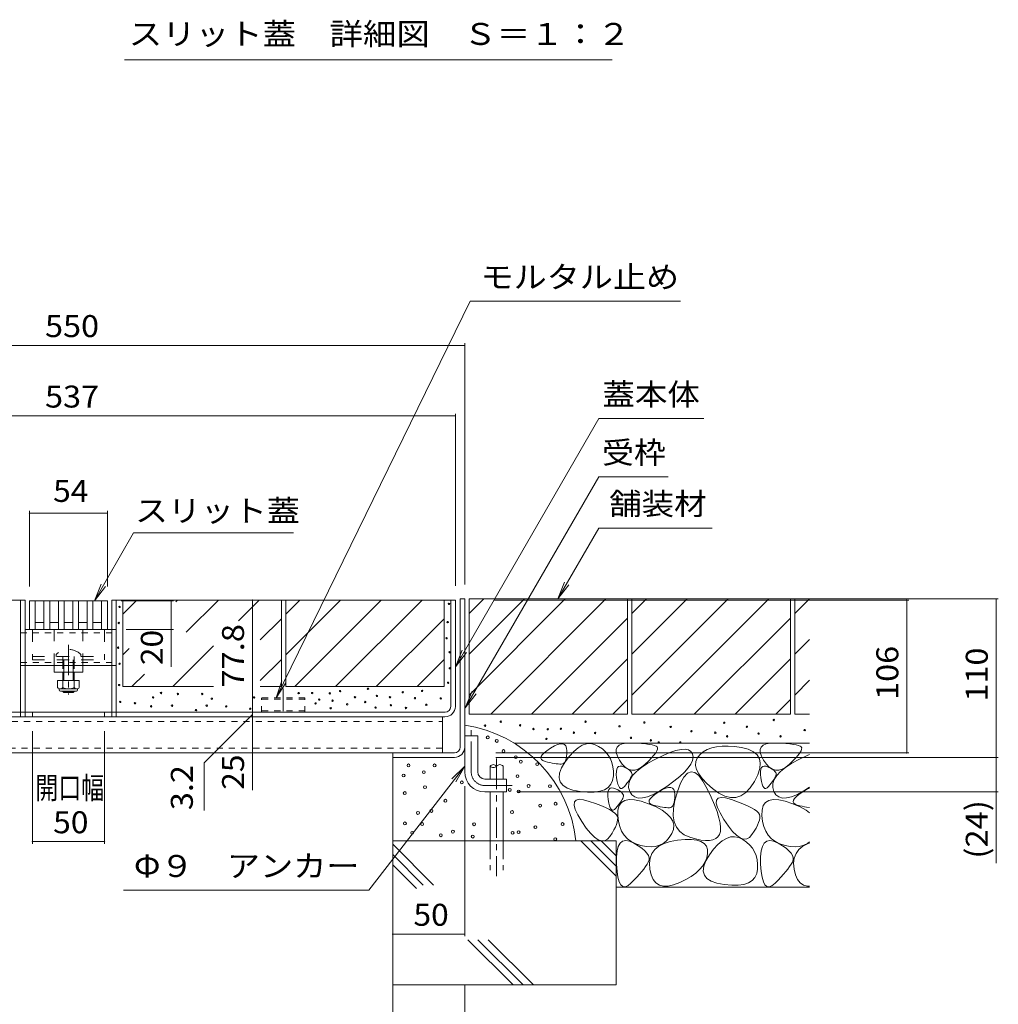
# Model space of a CAD drawing. Units: millimetres. Extents: x -1676 to 1949, y -1330 to 1382.
# Drawn here: x 594 to 1273, y -672 to 11 of the extents above; entities that cross this region are included whole.
import ezdxf

# ---------------------------------------------------------------- set-up
doc = ezdxf.new("R2010")
doc.units = ezdxf.units.MM
doc.header["$LTSCALE"] = 5
for name, pattern in [('JWW_CENTER1', [6.773333, 4.233333, -0.846667, 0.846667, -0.846667]), ('JWW_CENTER2', [13.546667, 11.006667, -0.846667, 0.846667, -0.846667]), ('JWW_DASHED1', [1.693333, 0.846667, -0.846667]), ('JWW_DASHED2', [3.386667, 1.693333, -1.693333]), ('JWW_DASHED3', [3.386667, 2.54, -0.846667])]:
    doc.linetypes.add(name, pattern=pattern)
for name, color, linetype in [('4-0', 7, 'Continuous'), ('4-2', 7, 'Continuous'), ('4-4', 7, 'Continuous'), ('4-5', 7, 'Continuous'), ('4-E', 7, 'Continuous'), ('D-4', 7, 'Continuous')]:
    doc.layers.add(name, color=color, linetype=linetype)
doc.styles.add('ＭＳ ゴシック', font='txt', dxfattribs={"height": 1})

msp = doc.modelspace()

# ---------------------------------------------------------------- linework, layer by layer
at = {"layer": '4-0', "color": 7, "linetype": 'Continuous', "lineweight": 5}
for p, q in [((597.32, -391.63), (358.82, -391.63)), ((594.12, -469.43), (594.12, -391.63)), ((597.32, -469.43), (597.32, -391.63)), ((657.32, -469.43), (657.32, -391.63)), ((657.32, -391.63), (895.82, -391.63)), ((660.52, -469.43), (660.52, -391.63)), ((892.62, -465.43), (892.62, -391.63)), ((895.82, -465.39), (895.82, -391.63)), ((902.32, -390.83), (899.12, -390.83)), ((902.32, -390.83), (899.12, -390.83)), ((899.12, -493.63), (899.12, -390.83)), ((902.32, -493.63), (902.32, -390.83)), ((597.32, -412.13), (657.32, -412.13)), ((597.32, -417.13), (597.32, -416.63)), ((597.32, -437.13), (657.32, -437.13)), ((617.32, -441.63), (617.32, -437.13)), ((637.32, -441.63), (637.32, -437.13)), ((637.32, -441.63), (617.32, -441.63)), ((623.32, -441.63), (623.32, -447.43)), ((624.07, -447.43), (624.07, -441.63)), ((630.57, -447.43), (630.57, -441.63)), ((631.32, -441.63), (631.32, -447.43)), ((623.32, -454.73), (623.32, -455.08)), ((624.07, -455.83), (623.32, -455.08)), ((631.32, -455.08), (623.32, -455.08)), ((624.07, -455.83), (624.07, -454.73)), ((630.57, -455.83), (624.07, -455.83)), ((630.57, -455.83), (630.57, -454.73)), ((630.57, -455.83), (631.32, -455.08)), ((631.32, -454.73), (631.32, -455.08)), ((366.02, -469.43), (888.62, -469.43)), ((602.32, -472.63), (602.32, -469.43)), ((652.32, -472.63), (652.32, -469.43)), ((888.58, -472.63), (366.06, -472.63)), ((886.82, -472.63), (367.82, -472.63)), ((886.82, -497.63), (886.82, -472.63)), ((902.32, -485.83), (911.32, -485.83)), ((902.32, -510.83), (902.32, -485.83)), ((911.32, -510.83), (911.32, -485.83)), ((367.82, -497.63), (886.82, -497.63)), ((852.32, -500.83), (852.32, -497.63)), ((895.12, -497.63), (852.32, -497.63)), ((895.12, -500.83), (852.32, -500.83)), ((916.32, -515.83), (931.32, -515.83)), ((931.32, -515.83), (931.32, -524.83)), ((916.32, -524.83), (931.32, -524.83))]:
    msp.add_line(p, q, dxfattribs=at)
at = {"layer": '4-0', "color": 7, "linetype": 'JWW_DASHED1', "lineweight": 5}
for p, q in [((594.12, -414.43), (660.52, -414.43)), ((660.52, -412.13), (657.32, -412.13)), ((594.12, -434.83), (660.52, -434.83)), ((597.32, -437.13), (594.12, -437.13)), ((660.52, -437.13), (657.32, -437.13)), ((594.12, -472.63), (594.12, -469.43)), ((597.32, -472.63), (597.32, -469.43)), ((657.32, -472.63), (657.32, -469.43)), ((660.52, -472.63), (660.52, -469.43)), ((367.82, -475.83), (886.82, -475.83)), ((886.82, -494.43), (367.82, -494.43))]:
    msp.add_line(p, q, dxfattribs=at)
at = {"layer": '4-0', "color": 7, "linetype": 'JWW_DASHED2', "lineweight": 5}
for p, q in [((602.32, -412.13), (602.32, -433.13)), ((617.32, -437.13), (617.32, -412.13)), ((637.32, -437.13), (637.32, -412.13)), ((652.32, -412.13), (652.32, -433.13)), ((618.82, -429.36), (618.82, -430.83)), ((635.82, -429.36), (635.82, -430.83)), ((602.32, -430.83), (652.32, -430.83)), ((602.32, -433.13), (652.32, -433.13)), ((617.32, -437.13), (637.32, -437.13)), ((623.32, -430.83), (623.32, -441.63)), ((624.07, -441.63), (624.07, -430.83)), ((630.57, -441.63), (630.57, -430.83)), ((631.32, -430.83), (631.32, -441.63))]:
    msp.add_line(p, q, dxfattribs=at)
at = {"layer": '4-0', "color": 4, "linetype": 'JWW_CENTER1', "lineweight": 5}
msp.add_line((627.32, -422.66), (627.32, -457.06), dxfattribs=at)
at = {"layer": '4-0', "color": 2, "linetype": 'Continuous', "lineweight": 5}
for p, q in [((619.82, -447.43), (619.82, -452.23)), ((619.82, -447.43), (634.82, -447.43)), ((623.32, -447.43), (623.32, -452.23)), ((631.32, -447.43), (631.32, -452.23)), ((634.82, -447.43), (634.82, -452.23)), ((620.97, -453.98), (620.97, -453.14)), ((621.57, -453.23), (633.07, -453.23)), ((632.92, -454.73), (621.72, -454.73)), ((633.67, -453.98), (633.67, -453.14))]:
    msp.add_line(p, q, dxfattribs=at)
at = {"layer": '4-0', "color": 7, "linetype": 'JWW_CENTER2', "lineweight": 5}
msp.add_line((776.32, -453.08), (776.32, -468.63), dxfattribs=at)
at = {"layer": '4-0', "color": 2, "linetype": 'JWW_DASHED1', "lineweight": 5}
for p, q in [((791.32, -459.43), (761.32, -459.43)), ((761.32, -469.43), (761.32, -459.43)), ((791.32, -460.33), (761.32, -460.33)), ((791.32, -469.43), (791.32, -459.43)), ((791.32, -468.43), (761.32, -468.43))]:
    msp.add_line(p, q, dxfattribs=at)
at = {"layer": '4-0', "color": 7, "linetype": 'JWW_CENTER1', "lineweight": 5}
for p, q in [((906.82, -510.83), (906.82, -481.91)), ((916.32, -520.33), (935.32, -520.33))]:
    msp.add_line(p, q, dxfattribs=at)
at = {"layer": '4-0', "color": 6, "linetype": 'JWW_CENTER1', "lineweight": 5}
msp.add_line((924.38, -501.68), (924.38, -583.2), dxfattribs=at)
at = {"layer": '4-0', "color": 6, "linetype": 'Continuous', "lineweight": 5}
for p, q in [((919.88, -506.84), (919.88, -515.83)), ((928.88, -506.84), (928.88, -515.83)), ((919.88, -524.83), (919.88, -558.8)), ((928.88, -524.83), (928.88, -558.8))]:
    msp.add_line(p, q, dxfattribs=at)
at = {"layer": '4-0', "color": 6, "linetype": 'JWW_DASHED3', "lineweight": 5}
for p, q in [((919.88, -558.8), (919.88, -579.03)), ((928.88, -558.8), (928.88, -579.03))]:
    msp.add_line(p, q, dxfattribs=at)
at = {"layer": '4-0', "color": 7, "linetype": 'JWW_DASHED2', "lineweight": 5}
msp.add_arc((627.32, -437.83), 12, 44.90053, 135.09947, dxfattribs=at)
at = {"layer": '4-0', "color": 2, "linetype": 'Continuous', "lineweight": 5}
for centre, radius, start, end in [((621.57, -451.2), 2.03, 210.51486, 329.48549), ((621.72, -453.98), 0.75, 180, 270), ((627.32, -444.73), 8.5, 241.92853, 298.07133), ((633.07, -451.2), 2.03, 210.51797, 329.48203), ((632.92, -453.98), 0.75, 270, 0)]:
    msp.add_arc(centre, radius, start, end, dxfattribs=at)
at = {"layer": '4-0', "color": 7, "linetype": 'Continuous', "lineweight": 5}
for centre, radius, start, end in [((888.58, -465.39), 7.24, 270, 0), ((888.62, -465.43), 4, 270, 0), ((895.12, -493.63), 7.2, 270, 0), ((895.12, -493.63), 4, 270, 0), ((916.32, -510.83), 14, 180, 270), ((916.32, -510.83), 5, 180, 270)]:
    msp.add_arc(centre, radius, start, end, dxfattribs=at)
at = {"layer": '4-0', "color": 7, "linetype": 'JWW_CENTER1', "lineweight": 5}
msp.add_arc((916.32, -510.83), 9.5, 180, 270, dxfattribs=at)
at = {"layer": '4-0', "color": 6, "linetype": 'Continuous', "lineweight": 5}
for centre, start, end in [((922.13, -508.87), 42.07146, 137.92854), ((922.13, -504.81), 222.07146, 317.92854), ((926.63, -508.87), 42.07146, 137.92854)]:
    msp.add_arc(centre, 3.03, start, end, dxfattribs=at)
at = {"layer": '4-2', "color": 3, "linetype": 'Continuous', "lineweight": 5}
for p, q in [((600.32, -392.13), (600.32, -412.13)), ((600.32, -392.13), (654.32, -392.13)), ((604.32, -392.13), (604.32, -412.13)), ((610.32, -392.13), (610.32, -412.13)), ((614.32, -392.13), (614.32, -412.13)), ((620.32, -392.13), (620.32, -412.13)), ((624.32, -392.13), (624.32, -412.13)), ((630.32, -392.13), (630.32, -412.13)), ((634.32, -392.13), (634.32, -412.13)), ((640.32, -392.13), (640.32, -412.13)), ((644.32, -392.13), (644.32, -412.13)), ((650.32, -392.13), (650.32, -412.13)), ((654.32, -392.13), (654.32, -412.13)), ((610.32, -407.13), (604.32, -407.13)), ((620.32, -407.13), (614.32, -407.13)), ((630.32, -407.13), (624.32, -407.13)), ((640.32, -407.13), (634.32, -407.13)), ((650.32, -407.13), (644.32, -407.13)), ((654.32, -412.13), (600.32, -412.13))]:
    msp.add_line(p, q, dxfattribs=at)
at = {"layer": '4-4', "color": 7, "linetype": 'Continuous', "lineweight": 5}
for p, q in [((902.32, -214.85), (352.32, -214.85)), ((902.32, -213.35), (902.32, -380.83)), ((358.82, -263.77), (895.82, -263.77)), ((895.82, -262.27), (895.82, -381.63)), ((600.32, -329.76), (600.32, -382.13)), ((600.32, -331.26), (654.32, -331.26)), ((654.32, -329.76), (654.32, -382.13)), ((700.12, -392.13), (663.82, -392.13)), ((698.62, -392.13), (698.62, -437.92)), ((754.98, -391.63), (754.98, -469.43)), ((1272.55, -390.83), (922.54, -390.83)), ((1210.5, -391.63), (922.54, -391.63)), ((1209, -391.63), (1209, -497.63)), ((1271.05, -390.83), (1271.05, -500.83)), ((700.12, -412.13), (667.32, -412.13)), ((754.98, -471.03), (721.5, -504.51)), ((754.98, -469.43), (754.98, -472.63)), ((754.98, -472.63), (754.98, -497.63)), ((602.32, -560.78), (602.32, -482.63)), ((652.32, -560.78), (652.32, -482.63)), ((754.98, -497.63), (754.98, -523.45)), ((1210.5, -497.63), (923.86, -497.63)), ((721.5, -504.51), (721.5, -537.74)), ((1272.55, -500.83), (923.86, -500.83)), ((1271.05, -500.83), (1271.05, -524.83)), ((902.32, -625.01), (902.32, -520.83)), ((1272.55, -524.83), (938.88, -524.83)), ((1271.05, -524.83), (1271.05, -574.31)), ((602.32, -559.28), (652.32, -559.28)), ((852.32, -623.51), (902.32, -623.51))]:
    msp.add_line(p, q, dxfattribs=at)
at = {"layer": '4-4', "color": 7, "linetype": 'Continuous', "lineweight": 5, "const_width": 0.5}
for points in [[(902.57, -214.85, 0.414214), (902.32, -214.6, 0.414214), (902.07, -214.85, 0.414214), (902.32, -215.1, 0.414214)], [(896.07, -263.77, 0.414214), (895.82, -263.52, 0.414214), (895.57, -263.77, 0.414214), (895.82, -264.02, 0.414214)], [(600.57, -331.26, 0.414214), (600.32, -331.01, 0.414214), (600.07, -331.26, 0.414214), (600.32, -331.51, 0.414214)], [(654.57, -331.26, 0.414214), (654.32, -331.01, 0.414214), (654.07, -331.26, 0.414214), (654.32, -331.51, 0.414214)], [(698.87, -392.13, 0.414214), (698.62, -391.88, 0.414214), (698.37, -392.13, 0.414214), (698.62, -392.38, 0.414214)], [(698.87, -392.13, 0.414214), (698.62, -391.88, 0.414214), (698.37, -392.13, 0.414214), (698.62, -392.38, 0.414214)], [(755.23, -391.63, 0.414214), (754.98, -391.38, 0.414214), (754.73, -391.63, 0.414214), (754.98, -391.88, 0.414214)], [(1209.25, -391.63, 0.414214), (1209, -391.38, 0.414214), (1208.75, -391.63, 0.414214), (1209, -391.88, 0.414214)], [(1271.3, -390.83, 0.414214), (1271.05, -390.58, 0.414214), (1270.8, -390.83, 0.414214), (1271.05, -391.08, 0.414214)], [(698.87, -412.13, 0.414214), (698.62, -411.88, 0.414214), (698.37, -412.13, 0.414214), (698.62, -412.38, 0.414214)], [(755.23, -469.43, 0.414214), (754.98, -469.18, 0.414214), (754.73, -469.43, 0.414214), (754.98, -469.68, 0.414214)], [(755.23, -472.63, 0.414214), (754.98, -472.38, 0.414214), (754.73, -472.63, 0.414214), (754.98, -472.88, 0.414214)], [(755.23, -497.63, 0.414214), (754.98, -497.38, 0.414214), (754.73, -497.63, 0.414214), (754.98, -497.88, 0.414214)], [(1209.25, -497.63, 0.414214), (1209, -497.38, 0.414214), (1208.75, -497.63, 0.414214), (1209, -497.88, 0.414214)], [(1271.3, -500.83, 0.414214), (1271.05, -500.58, 0.414214), (1270.8, -500.83, 0.414214), (1271.05, -501.08, 0.414214)], [(1271.3, -524.83, 0.414214), (1271.05, -524.58, 0.414214), (1270.8, -524.83, 0.414214), (1271.05, -525.08, 0.414214)], [(602.57, -559.28, 0.414214), (602.32, -559.03, 0.414214), (602.07, -559.28, 0.414214), (602.32, -559.53, 0.414214)], [(652.57, -559.28, 0.414214), (652.32, -559.03, 0.414214), (652.07, -559.28, 0.414214), (652.32, -559.53, 0.414214)], [(852.57, -623.51, 0.414214), (852.32, -623.26, 0.414214), (852.07, -623.51, 0.414214), (852.32, -623.76, 0.414214)], [(902.57, -623.51, 0.414214), (902.32, -623.26, 0.414214), (902.07, -623.51, 0.414214), (902.32, -623.76, 0.414214)]]:
    msp.add_lwpolyline(points, format="xyb", close=True, dxfattribs=at)
at = {"layer": '4-5', "color": 7, "linetype": 'Continuous', "lineweight": 5}
for p, q in [((906.12, -184.17), (771.35, -459.43)), ((1052.1, -184.17), (906.12, -184.17)), ((995.27, -265.6), (895.82, -437.86)), ((1068.18, -265.6), (995.27, -265.6)), ((995.27, -306.01), (902.62, -466.49)), ((1043.4, -306.01), (995.27, -306.01)), ((995.27, -341.6), (966.85, -390.83)), ((995.27, -341.6), (1074.02, -341.6)), ((672.56, -345), (645.35, -392.13)), ((672.56, -345), (783.52, -345)), ((645.35, -392.13), (650.13, -380.58)), ((645.35, -392.13), (652.96, -382.22)), ((966.85, -390.83), (971.63, -379.28)), ((966.85, -390.83), (974.46, -380.92)), ((895.82, -437.86), (900.6, -426.31)), ((895.82, -437.86), (903.43, -427.94)), ((771.35, -459.43), (775.34, -447.58)), ((771.35, -459.43), (778.27, -449.02)), ((902.62, -466.49), (907.4, -454.94)), ((902.62, -466.49), (910.23, -456.57)), ((835.71, -593.04), (902.32, -506.86)), ((902.32, -506.86), (893.45, -515.67)), ((902.32, -506.86), (896.03, -517.67)), ((665.5, -593.04), (835.71, -593.04))]:
    msp.add_line(p, q, dxfattribs=at)
at = {"layer": '4-E', "color": 2, "linetype": 'Continuous', "lineweight": 5}
for p, q in [((665.07, -391.63), (775.07, -391.63)), ((665.07, -391.63), (665.07, -451.63)), ((665.07, -401.37), (674.81, -391.63)), ((701.79, -392.93), (703.09, -391.63)), ((709.04, -413.98), (731.38, -391.63)), ((745.37, -405.93), (759.66, -391.63)), ((775.07, -391.63), (775.07, -451.63)), ((778.07, -401.37), (787.81, -391.63)), ((778.07, -429.66), (816.09, -391.63)), ((778.07, -391.63), (778.07, -451.63)), ((778.07, -391.63), (888.07, -391.63)), ((784.38, -451.63), (844.38, -391.63)), ((812.66, -451.63), (872.66, -391.63)), ((888.07, -391.63), (888.07, -451.63)), ((1015.32, -390.83), (905.32, -390.83)), ((905.32, -390.83), (905.32, -470.83)), ((905.32, -400.98), (915.47, -390.83)), ((905.32, -457.55), (972.04, -390.83)), ((905.32, -429.26), (943.75, -390.83)), ((920.32, -470.83), (1000.32, -390.83)), ((1015.32, -390.83), (1015.32, -470.83)), ((1128.32, -390.83), (1018.32, -390.83)), ((1018.32, -390.83), (1018.32, -470.83)), ((1018.32, -400.98), (1028.47, -390.83)), ((1018.32, -457.55), (1085.04, -390.83)), ((1018.32, -429.26), (1056.75, -390.83)), ((1033.32, -470.83), (1113.32, -390.83)), ((1128.32, -390.83), (1128.32, -470.83)), ((1131.32, -390.83), (1131.32, -470.83)), ((1141.6, -390.83), (1131.32, -390.83)), ((1131.32, -400.98), (1141.47, -390.83)), ((760.44, -419.14), (775.07, -404.51)), ((840.95, -451.63), (888.07, -404.51)), ((948.6, -470.83), (1015.32, -404.12)), ((1061.6, -470.83), (1128.32, -404.12)), ((699.66, -451.63), (727.96, -423.34)), ((1131.32, -429.26), (1141.6, -418.98)), ((665.07, -429.66), (669.54, -425.19)), ((760.44, -447.42), (775.07, -432.79)), ((869.23, -451.63), (888.07, -432.79)), ((976.89, -470.83), (1015.32, -432.4)), ((1089.89, -470.83), (1128.32, -432.4)), ((671.38, -451.63), (680.06, -442.96)), ((1131.32, -457.55), (1141.6, -447.27)), ((665.07, -451.63), (727.96, -451.63)), ((727.95, -451.63), (727.96, -451.62)), ((760.44, -451.63), (775.07, -451.63)), ((778.07, -451.63), (888.07, -451.63)), ((1005.17, -470.83), (1015.32, -460.69)), ((1118.17, -470.83), (1128.32, -460.69)), ((1015.32, -470.83), (905.32, -470.83)), ((1128.32, -470.83), (1018.32, -470.83)), ((1141.6, -470.83), (1131.32, -470.83)), ((1141.6, -490.83), (936.4, -490.83)), ((964.49, -492.89), (966.76, -491.86)), ((966.76, -491.86), (968.68, -491.34)), ((968.68, -491.34), (970.26, -491.32)), ((970.26, -491.32), (971.49, -491.81)), ((971.49, -491.81), (972.38, -492.8)), ((983.85, -492.41), (986.73, -491.45)), ((986.73, -491.45), (989.59, -491.26)), ((989.59, -491.26), (992.41, -491.83)), ((992.41, -491.83), (995.21, -493.16)), ((1009.43, -492.36), (1011.55, -491.48)), ((1011.55, -491.48), (1014.4, -490.99)), ((1014.4, -490.99), (1017.99, -490.9)), ((1017.99, -490.9), (1021.72, -491.03)), ((1021.72, -491.03), (1025.02, -491.22)), ((1025.02, -491.22), (1027.89, -491.47)), ((1027.89, -491.47), (1030.34, -491.77)), ((1030.34, -491.77), (1032.36, -492.13)), ((1032.36, -492.13), (1033.95, -492.54)), ((1109.43, -492.36), (1111.55, -491.48)), ((1111.55, -491.48), (1114.4, -490.99)), ((1114.4, -490.99), (1117.99, -490.9)), ((1117.99, -490.9), (1121.72, -491.03)), ((1121.72, -491.03), (1125.02, -491.22)), ((1125.02, -491.22), (1127.89, -491.47)), ((1127.89, -491.47), (1130.34, -491.77)), ((1130.34, -491.77), (1132.36, -492.13)), ((1132.36, -492.13), (1133.95, -492.54)), ((956.13, -499.07), (957.47, -497.68)), ((957.47, -497.68), (959.39, -496.14)), ((959.39, -496.14), (961.88, -494.43)), ((961.88, -494.43), (964.49, -492.89)), ((972.38, -492.8), (972.93, -494.3)), ((972.93, -494.3), (973.13, -496.3)), ((973.1, -498.42), (972.94, -500.26)), ((973.13, -496.3), (973.1, -498.42)), ((975.03, -499.89), (977.99, -496.63)), ((977.99, -496.63), (980.94, -494.14)), ((980.94, -494.14), (983.85, -492.41)), ((995.21, -493.16), (997.81, -494.98)), ((997.81, -494.98), (1000.03, -497.02)), ((1000.03, -497.02), (1001.88, -499.27)), ((1007.36, -495.33), (1008.03, -493.65)), ((1007.42, -497.42), (1007.36, -495.33)), ((1008.21, -499.9), (1007.42, -497.42)), ((1008.03, -493.65), (1009.43, -492.36)), ((1034.81, -497.6), (1033.59, -499.2)), ((1033.95, -492.54), (1035.11, -493.01)), ((1035.65, -496.23), (1034.81, -497.6)), ((1035.11, -493.01), (1035.84, -493.53)), ((1036.1, -495.1), (1035.65, -496.23)), ((1035.84, -493.53), (1036.17, -494.2)), ((1036.17, -494.2), (1036.1, -495.1)), ((1039.97, -499.39), (1044.72, -497.4)), ((1044.72, -497.4), (1048.86, -496.03)), ((1048.86, -496.03), (1052.39, -495.28)), ((1052.39, -495.28), (1055.31, -495.15)), ((1055.31, -495.15), (1057.61, -495.63)), ((1057.61, -495.63), (1059.3, -496.73)), ((1059.3, -496.73), (1060.37, -498.45)), ((1060.37, -498.45), (1060.77, -500.57)), ((1067.81, -497.01), (1065.41, -498.98)), ((1070.56, -495.43), (1067.81, -497.01)), ((1073.66, -494.23), (1070.56, -495.43)), ((1077.11, -493.42), (1073.66, -494.23)), ((1080.92, -493), (1077.11, -493.42)), ((1085.08, -492.96), (1080.92, -493)), ((1089.59, -493.3), (1085.08, -492.96)), ((1094.45, -494.03), (1089.59, -493.3)), ((1099, -495.21), (1094.45, -494.03)), ((1102.57, -496.89), (1099, -495.21)), ((1105.15, -499.07), (1102.57, -496.89)), ((1107.36, -495.33), (1108.03, -493.65)), ((1107.42, -497.42), (1107.36, -495.33)), ((1108.21, -499.9), (1107.42, -497.42)), ((1108.03, -493.65), (1109.43, -492.36)), ((1134.81, -497.6), (1133.59, -499.2)), ((1133.95, -492.54), (1135.11, -493.01)), ((1135.65, -496.23), (1134.81, -497.6)), ((1135.11, -493.01), (1135.84, -493.53)), ((1136.1, -495.1), (1135.65, -496.23)), ((1135.84, -493.53), (1136.17, -494.2)), ((1136.17, -494.2), (1136.1, -495.1)), ((1139.97, -499.39), (1141.6, -498.71)), ((852.32, -500.83), (852.32, -658.8)), ((955.16, -501.36), (955.35, -500.3)), ((955.54, -502.26), (955.16, -501.36)), ((955.35, -500.3), (956.13, -499.07)), ((956.49, -503.01), (955.54, -502.26)), ((958.01, -503.59), (956.49, -503.01)), ((959.78, -504.06), (958.01, -503.59)), ((961.44, -504.46), (959.78, -504.06)), ((962.99, -504.79), (961.44, -504.46)), ((964.45, -505.06), (962.99, -504.79)), ((965.81, -505.26), (964.45, -505.06)), ((967.06, -505.39), (965.81, -505.26)), ((968.21, -505.46), (967.06, -505.39)), ((969.26, -505.46), (968.21, -505.46)), ((970.2, -505.29), (969.26, -505.46)), ((969.55, -508.09), (972.03, -503.91)), ((971, -504.84), (970.2, -505.29)), ((971.68, -504.11), (971, -504.84)), ((972.23, -503.1), (971.68, -504.11)), ((972.03, -503.91), (975.03, -499.89)), ((972.65, -501.82), (972.23, -503.1)), ((972.94, -500.26), (972.65, -501.82)), ((1001.88, -499.27), (1003.35, -501.73)), ((1003.35, -501.73), (1004.44, -504.4)), ((1004.44, -504.4), (1005.17, -507.29)), ((1009.73, -502.78), (1008.21, -499.9)), ((1011.66, -505.51), (1009.73, -502.78)), ((1013.67, -507.56), (1011.66, -505.51)), ((1024.97, -507.78), (1029.35, -504.9)), ((1027.59, -505.41), (1025.05, -507.49)), ((1029.97, -503.11), (1027.59, -505.41)), ((1029.35, -504.9), (1034.6, -502)), ((1031.98, -501.04), (1029.97, -503.11)), ((1033.59, -499.2), (1031.98, -501.04)), ((1034.6, -502), (1039.97, -499.39)), ((1059.31, -505.41), (1057.46, -508.12)), ((1060.41, -502.89), (1059.31, -505.41)), ((1060.77, -500.57), (1060.41, -502.89)), ((1062.64, -503.68), (1062.5, -506.33)), ((1063.61, -501.23), (1062.64, -503.68)), ((1065.41, -498.98), (1063.61, -501.23)), ((1106.75, -501.75), (1105.15, -499.07)), ((1107.37, -504.93), (1106.75, -501.75)), ((1107.01, -508.62), (1107.37, -504.93)), ((1109.73, -502.78), (1108.21, -499.9)), ((1111.66, -505.51), (1109.73, -502.78)), ((1113.67, -507.56), (1111.66, -505.51)), ((1124.97, -507.78), (1129.35, -504.9)), ((1127.59, -505.41), (1125.05, -507.49)), ((1129.97, -503.11), (1127.59, -505.41)), ((1129.35, -504.9), (1134.6, -502)), ((1131.98, -501.04), (1129.97, -503.11)), ((1133.59, -499.2), (1131.98, -501.04)), ((1134.6, -502), (1139.97, -499.39)), ((967.82, -515.06), (968.15, -511.8)), ((968.15, -511.8), (969.55, -508.09)), ((1005.17, -507.29), (1005.51, -510.39)), ((1005.51, -510.39), (1005.48, -513.7)), ((1007.5, -512.66), (1007.52, -510.67)), ((1007.52, -510.67), (1007.79, -509.09)), ((1007.79, -509.09), (1008.31, -507.94)), ((1008.31, -507.94), (1009.08, -507.21)), ((1009.08, -507.21), (1010.1, -506.9)), ((1010.1, -506.9), (1011.37, -507.01)), ((1011.37, -507.01), (1012.9, -507.54)), ((1012.9, -507.54), (1014.42, -508.28)), ((1015.77, -508.92), (1013.67, -507.56)), ((1014.42, -508.28), (1015.7, -509.02)), ((1015.7, -509.02), (1016.73, -509.76)), ((1017.96, -509.59), (1015.77, -508.92)), ((1016.73, -509.76), (1017.52, -510.5)), ((1017.52, -510.5), (1018.07, -511.24)), ((1020.23, -509.58), (1017.96, -509.59)), ((1018.07, -511.24), (1018.37, -511.97)), ((1018.37, -511.97), (1018.42, -512.71)), ((1018.79, -513.45), (1021.45, -510.63)), ((1022.6, -508.87), (1020.23, -509.58)), ((1021.45, -510.63), (1024.97, -507.78)), ((1025.05, -507.49), (1022.6, -508.87)), ((1054.86, -511.03), (1051.51, -514.13)), ((1056.8, -511.84), (1054.38, -514.47)), ((1057.46, -508.12), (1054.86, -511.03)), ((1059.32, -510.8), (1056.8, -511.84)), ((1061.96, -511.35), (1059.32, -510.8)), ((1064.7, -513.49), (1061.96, -511.35)), ((1062.5, -506.33), (1063.19, -509.16)), ((1063.19, -509.16), (1064.72, -512.2)), ((1064.72, -512.2), (1067.08, -515.42)), ((1105.66, -512.81), (1107.01, -508.62)), ((1107.5, -512.66), (1107.52, -510.67)), ((1107.52, -510.67), (1107.79, -509.09)), ((1107.79, -509.09), (1108.31, -507.94)), ((1108.31, -507.94), (1109.08, -507.21)), ((1109.08, -507.21), (1110.1, -506.9)), ((1110.1, -506.9), (1111.37, -507.01)), ((1111.37, -507.01), (1112.9, -507.54)), ((1112.9, -507.54), (1114.42, -508.28)), ((1115.77, -508.92), (1113.67, -507.56)), ((1114.42, -508.28), (1115.7, -509.02)), ((1115.7, -509.02), (1116.73, -509.76)), ((1117.96, -509.59), (1115.77, -508.92)), ((1116.73, -509.76), (1117.52, -510.5)), ((1117.52, -510.5), (1118.07, -511.24)), ((1120.23, -509.58), (1117.96, -509.59)), ((1118.07, -511.24), (1118.37, -511.97)), ((1118.37, -511.97), (1118.42, -512.71)), ((1118.79, -513.45), (1121.45, -510.63)), ((1122.6, -508.87), (1120.23, -509.58)), ((1121.45, -510.63), (1124.97, -507.78)), ((1125.05, -507.49), (1122.6, -508.87)), ((968.57, -517.85), (967.82, -515.06)), ((970.39, -520.19), (968.57, -517.85)), ((1004.93, -516.86), (1003.71, -519.5)), ((1005.48, -513.7), (1004.93, -516.86)), ((1007.73, -515.07), (1007.5, -512.66)), ((1008.13, -517.45), (1007.73, -515.07)), ((1008.6, -519.37), (1008.13, -517.45)), ((1009.15, -520.81), (1008.6, -519.37)), ((1014.85, -518.78), (1014, -519.85)), ((1015.62, -517.76), (1014.85, -518.78)), ((1016.31, -516.8), (1015.62, -517.76)), ((1016, -521.75), (1016.07, -519.01)), ((1016.07, -519.01), (1017, -516.24)), ((1016.91, -515.88), (1016.31, -516.8)), ((1017.43, -515.02), (1016.91, -515.88)), ((1017, -516.24), (1018.79, -513.45)), ((1017.87, -514.21), (1017.43, -515.02)), ((1018.23, -513.45), (1017.87, -514.21)), ((1018.42, -512.71), (1018.23, -513.45)), ((1047.41, -517.42), (1042.56, -520.91)), ((1051.51, -514.13), (1047.41, -517.42)), ((1052.07, -518.69), (1049.87, -524.5)), ((1054.38, -514.47), (1052.07, -518.69)), ((1067.55, -517.21), (1064.7, -513.49)), ((1067.08, -515.42), (1070.27, -518.84)), ((1070.51, -522.53), (1067.55, -517.21)), ((1070.27, -518.84), (1074.29, -522.45)), ((1100.41, -521.91), (1103.33, -517.5)), ((1103.33, -517.5), (1105.66, -512.81)), ((1107.73, -515.07), (1107.5, -512.66)), ((1108.13, -517.45), (1107.73, -515.07)), ((1108.6, -519.37), (1108.13, -517.45)), ((1109.15, -520.81), (1108.6, -519.37)), ((1114.85, -518.78), (1114, -519.85)), ((1115.62, -517.76), (1114.85, -518.78)), ((1116.31, -516.8), (1115.62, -517.76)), ((1116, -521.75), (1116.07, -519.01)), ((1116.07, -519.01), (1117, -516.24)), ((1116.91, -515.88), (1116.31, -516.8)), ((1117.43, -515.02), (1116.91, -515.88)), ((1117, -516.24), (1118.79, -513.45)), ((1117.87, -514.21), (1117.43, -515.02)), ((1118.23, -513.45), (1117.87, -514.21)), ((1118.42, -512.71), (1118.23, -513.45)), ((973.29, -522.07), (970.39, -520.19)), ((977.26, -523.49), (973.29, -522.07)), ((982.3, -524.45), (977.26, -523.49)), ((987.54, -524.93), (982.3, -524.45)), ((992.12, -524.88), (987.54, -524.93)), ((996.02, -524.32), (992.12, -524.88)), ((999.26, -523.23), (996.02, -524.32)), ((1001.82, -521.63), (999.26, -523.23)), ((1001.57, -527.73), (1001.59, -525.74)), ((1001.59, -525.74), (1001.86, -524.17)), ((1003.71, -519.5), (1001.82, -521.63)), ((1001.86, -524.17), (1002.38, -523.02)), ((1002.38, -523.02), (1003.15, -522.28)), ((1003.15, -522.28), (1004.17, -521.97)), ((1004.17, -521.97), (1005.44, -522.08)), ((1005.44, -522.08), (1006.96, -522.61)), ((1006.96, -522.61), (1008.49, -523.35)), ((1008.49, -523.35), (1009.77, -524.09)), ((1009.78, -521.78), (1009.15, -520.81)), ((1009.77, -524.09), (1010.8, -524.83)), ((1010.49, -522.29), (1009.78, -521.78)), ((1011.27, -522.32), (1010.49, -522.29)), ((1010.8, -524.83), (1011.59, -525.57)), ((1012.13, -521.88), (1011.27, -522.32)), ((1011.59, -525.57), (1012.13, -526.31)), ((1013.07, -520.97), (1012.13, -521.88)), ((1014, -519.85), (1013.07, -520.97)), ((1016.79, -524.46), (1016, -521.75)), ((1018.26, -526.77), (1016.79, -524.46)), ((1037.59, -524.11), (1033.12, -526.52)), ((1034.42, -526.41), (1036.92, -524.71)), ((1036.92, -524.71), (1039.53, -523.17)), ((1042.56, -520.91), (1037.59, -524.11)), ((1039.53, -523.17), (1041.79, -522.14)), ((1041.79, -522.14), (1043.71, -521.61)), ((1043.71, -521.61), (1045.29, -521.6)), ((1045.29, -521.6), (1046.52, -522.08)), ((1046.52, -522.08), (1047.41, -523.08)), ((1047.41, -523.08), (1047.96, -524.57)), ((1047.96, -524.57), (1048.17, -526.58)), ((1049.87, -524.5), (1048.12, -530.77)), ((1073.28, -528.37), (1070.51, -522.53)), ((1074.29, -522.45), (1078.63, -525.62)), ((1078.63, -525.62), (1082.77, -527.7)), ((1093.96, -527.47), (1097.29, -525.23)), ((1097.29, -525.23), (1100.41, -521.91)), ((1109.78, -521.78), (1109.15, -520.81)), ((1110.49, -522.29), (1109.78, -521.78)), ((1111.27, -522.32), (1110.49, -522.29)), ((1112.13, -521.88), (1111.27, -522.32)), ((1113.07, -520.97), (1112.13, -521.88)), ((1114, -519.85), (1113.07, -520.97)), ((1116.79, -524.46), (1116, -521.75)), ((1118.26, -526.77), (1116.79, -524.46)), ((1137.59, -524.11), (1133.12, -526.52)), ((1134.42, -526.41), (1136.92, -524.71)), ((1136.92, -524.71), (1139.53, -523.17)), ((1141.6, -521.53), (1137.59, -524.11)), ((1139.53, -523.17), (1141.6, -522.22)), ((978.25, -533.92), (978.42, -531.77)), ((978.42, -531.77), (979.56, -530.44)), ((979.56, -530.44), (981.66, -529.92)), ((981.66, -529.92), (984.72, -530.23)), ((984.72, -530.23), (988.76, -531.36)), ((988.76, -531.36), (993.01, -532.87)), ((993.01, -532.87), (996.75, -534.31)), ((1001.8, -530.14), (1001.57, -527.73)), ((1002.2, -532.52), (1001.8, -530.14)), ((1002.67, -534.44), (1002.2, -532.52)), ((1009.69, -532.83), (1008.92, -533.85)), ((1009.48, -534.3), (1011.07, -532.07)), ((1010.38, -531.87), (1009.69, -532.83)), ((1010.98, -530.95), (1010.38, -531.87)), ((1011.5, -530.09), (1010.98, -530.95)), ((1011.07, -532.07), (1013.38, -530.64)), ((1011.94, -529.28), (1011.5, -530.09)), ((1012.3, -528.52), (1011.94, -529.28)), ((1012.13, -526.31), (1012.43, -527.04)), ((1012.49, -527.78), (1012.3, -528.52)), ((1012.43, -527.04), (1012.49, -527.78)), ((1013.38, -530.64), (1016.42, -530.02)), ((1016.42, -530.02), (1020.18, -530.2)), ((1020.24, -528.29), (1018.26, -526.77)), ((1020.18, -530.2), (1024.68, -531.18)), ((1022.71, -529.03), (1020.24, -528.29)), ((1025.68, -528.98), (1022.71, -529.03)), ((1024.68, -531.18), (1029.89, -532.96)), ((1029.15, -528.14), (1025.68, -528.98)), ((1033.12, -526.52), (1029.15, -528.14)), ((1029.89, -532.96), (1035.03, -535.2)), ((1030.19, -531.64), (1030.39, -530.57)), ((1030.57, -532.54), (1030.19, -531.64)), ((1030.39, -530.57), (1031.16, -529.35)), ((1031.52, -533.28), (1030.57, -532.54)), ((1031.16, -529.35), (1032.5, -527.96)), ((1032.5, -527.96), (1034.42, -526.41)), ((1048.12, -530.77), (1047.18, -536.38)), ((1047.68, -532.1), (1047.26, -533.38)), ((1047.97, -530.54), (1047.68, -532.1)), ((1048.13, -528.7), (1047.97, -530.54)), ((1048.17, -526.58), (1048.13, -528.7)), ((1075.56, -533.68), (1073.28, -528.37)), ((1076.88, -532.65), (1077.05, -530.49)), ((1077.68, -535.62), (1076.88, -532.65)), ((1077.05, -530.49), (1078.18, -529.16)), ((1078.18, -529.16), (1080.28, -528.65)), ((1080.28, -528.65), (1083.35, -528.96)), ((1082.77, -527.7), (1086.7, -528.71)), ((1083.35, -528.96), (1087.39, -530.08)), ((1086.7, -528.71), (1090.43, -528.63)), ((1087.39, -530.08), (1091.64, -531.59)), ((1090.43, -528.63), (1093.96, -527.47)), ((1091.64, -531.59), (1095.38, -533.04)), ((1095.38, -533.04), (1098.59, -534.42)), ((1109.48, -534.3), (1111.07, -532.07)), ((1111.07, -532.07), (1113.38, -530.64)), ((1113.38, -530.64), (1116.42, -530.02)), ((1116.42, -530.02), (1120.18, -530.2)), ((1120.24, -528.29), (1118.26, -526.77)), ((1120.18, -530.2), (1124.68, -531.18)), ((1122.71, -529.03), (1120.24, -528.29)), ((1125.68, -528.98), (1122.71, -529.03)), ((1124.68, -531.18), (1129.89, -532.96)), ((1129.15, -528.14), (1125.68, -528.98)), ((1133.12, -526.52), (1129.15, -528.14)), ((1129.89, -532.96), (1135.03, -535.2)), ((1130.19, -531.64), (1130.39, -530.57)), ((1130.57, -532.54), (1130.19, -531.64)), ((1130.39, -530.57), (1131.16, -529.35)), ((1131.52, -533.28), (1130.57, -532.54)), ((1131.16, -529.35), (1132.5, -527.96)), ((1132.5, -527.96), (1134.42, -526.41)), ((979.05, -536.89), (978.25, -533.92)), ((980.82, -540.68), (979.05, -536.89)), ((996.75, -534.31), (999.96, -535.7)), ((999.96, -535.7), (1002.65, -537.03)), ((1002.65, -537.03), (1004.83, -538.29)), ((1003.22, -535.88), (1002.67, -534.44)), ((1003.85, -536.85), (1003.22, -535.88)), ((1004.55, -537.36), (1003.85, -536.85)), ((1005.34, -537.39), (1004.55, -537.36)), ((1004.83, -538.29), (1006.48, -539.5)), ((1006.2, -536.95), (1005.34, -537.39)), ((1007.14, -536.04), (1006.2, -536.95)), ((1006.48, -539.5), (1007.61, -540.65)), ((1008.07, -534.92), (1007.14, -536.04)), ((1008.92, -533.85), (1008.07, -534.92)), ((1008.48, -541.17), (1008.62, -537.33)), ((1008.62, -537.33), (1009.48, -534.3)), ((1033.05, -533.87), (1031.52, -533.28)), ((1034.81, -534.33), (1033.05, -533.87)), ((1036.47, -534.73), (1034.81, -534.33)), ((1035.03, -535.2), (1039.27, -537.54)), ((1038.03, -535.07), (1036.47, -534.73)), ((1039.49, -535.34), (1038.03, -535.07)), ((1039.27, -537.54), (1042.62, -539.98)), ((1040.84, -535.54), (1039.49, -535.34)), ((1042.09, -535.67), (1040.84, -535.54)), ((1043.25, -535.74), (1042.09, -535.67)), ((1044.3, -535.74), (1043.25, -535.74)), ((1045.23, -535.57), (1044.3, -535.74)), ((1046.04, -535.12), (1045.23, -535.57)), ((1046.71, -534.39), (1046.04, -535.12)), ((1047.26, -533.38), (1046.71, -534.39)), ((1047.18, -536.38), (1047.05, -541.34)), ((1077.36, -538.45), (1075.56, -533.68)), ((1078.68, -542.69), (1077.36, -538.45)), ((1079.45, -539.41), (1077.68, -535.62)), ((1082.18, -544.02), (1079.45, -539.41)), ((1098.59, -534.42), (1101.28, -535.75)), ((1101.28, -535.75), (1103.46, -537.02)), ((1103.46, -537.02), (1105.11, -538.23)), ((1105.11, -538.23), (1106.23, -539.37)), ((1106.23, -539.37), (1106.84, -540.46)), ((1108.48, -541.17), (1108.62, -537.33)), ((1108.62, -537.33), (1109.48, -534.3)), ((1133.05, -533.87), (1131.52, -533.28)), ((1134.81, -534.33), (1133.05, -533.87)), ((1136.47, -534.73), (1134.81, -534.33)), ((1135.03, -535.2), (1139.27, -537.54)), ((1138.03, -535.07), (1136.47, -534.73)), ((1139.49, -535.34), (1138.03, -535.07)), ((1139.27, -537.54), (1141.6, -539.24)), ((1141.6, -535.65), (1139.49, -535.34)), ((983.55, -545.3), (980.82, -540.68)), ((986.67, -549.85), (983.55, -545.3)), ((1007.61, -540.65), (1008.21, -541.74)), ((1008.13, -545.68), (1007.61, -547.34)), ((1008.41, -544.19), (1008.13, -545.68)), ((1008.21, -541.74), (1008.44, -542.88)), ((1008.44, -542.88), (1008.41, -544.19)), ((1008.93, -545.2), (1008.48, -541.17)), ((1009.83, -548.82), (1008.93, -545.2)), ((1042.62, -539.98), (1045.07, -542.52)), ((1045.07, -542.52), (1046.64, -545.17)), ((1046.64, -545.17), (1047.31, -547.93)), ((1047.05, -541.34), (1047.72, -545.64)), ((1047.72, -545.64), (1049.2, -549.28)), ((1079.51, -546.39), (1078.68, -542.69)), ((1079.86, -549.56), (1079.51, -546.39)), ((1085.3, -548.58), (1082.18, -544.02)), ((1106.24, -546.06), (1105.46, -547.89)), ((1106.76, -544.4), (1106.24, -546.06)), ((1107.04, -542.92), (1106.76, -544.4)), ((1106.84, -540.46), (1107.07, -541.6)), ((1107.07, -541.6), (1107.04, -542.92)), ((1108.93, -545.2), (1108.48, -541.17)), ((1109.83, -548.82), (1108.93, -545.2)), ((989.59, -553.48), (986.67, -549.85)), ((992.32, -556.17), (989.59, -553.48)), ((1004.53, -553.33), (1003.01, -555.67)), ((1005.81, -551.16), (1004.53, -553.33)), ((1006.83, -549.16), (1005.81, -551.16)), ((1007.61, -547.34), (1006.83, -549.16)), ((1011.17, -552.03), (1009.83, -548.82)), ((1012.96, -554.84), (1011.17, -552.03)), ((1047.09, -550.78), (1045.97, -553.74)), ((1047.31, -547.93), (1047.09, -550.78)), ((1049.2, -549.28), (1051.48, -552.27)), ((1051.48, -552.27), (1054.57, -554.6)), ((1079.1, -554.3), (1079.72, -552.2)), ((1079.72, -552.2), (1079.86, -549.56)), ((1088.22, -552.2), (1085.3, -548.58)), ((1090.95, -554.9), (1088.22, -552.2)), ((1103.16, -552.06), (1101.64, -554.4)), ((1104.44, -549.89), (1103.16, -552.06)), ((1105.46, -547.89), (1104.44, -549.89)), ((1111.17, -552.03), (1109.83, -548.82)), ((1112.96, -554.84), (1111.17, -552.03)), ((1007.32, -558.8), (852.32, -558.8)), ((982.78, -558.8), (1007.32, -583.34)), ((989.85, -558.8), (1007.32, -576.27)), ((994.85, -557.93), (992.32, -556.17)), ((997.18, -558.77), (994.85, -557.93)), ((996.92, -558.8), (1007.32, -569.2)), ((999.32, -558.67), (997.18, -558.77)), ((1001.26, -557.64), (999.32, -558.67)), ((1003.01, -555.67), (1001.26, -557.64)), ((1007.32, -558.8), (1007.32, -658.8)), ((1007.32, -558.8), (1007.32, -590.83)), ((1008.82, -562.57), (1010.1, -560.27)), ((1010.1, -560.27), (1011.84, -558.9)), ((1011.84, -558.9), (1014.01, -558.44)), ((1015.19, -557.23), (1012.96, -554.84)), ((1014.01, -558.44), (1016.63, -558.9)), ((1017.87, -559.21), (1015.19, -557.23)), ((1016.63, -558.9), (1019.69, -560.27)), ((1020.99, -560.79), (1017.87, -559.21)), ((1019.69, -560.27), (1022.72, -562.09)), ((1042.29, -558.78), (1040.04, -560.55)), ((1040.6, -560.57), (1044.94, -559.2)), ((1044.27, -556.51), (1042.29, -558.78)), ((1045.97, -553.74), (1044.27, -556.51)), ((1044.94, -559.2), (1050.06, -558.28)), ((1050.06, -558.28), (1055.2, -557.83)), ((1054.57, -554.6), (1058.46, -556.27)), ((1055.2, -557.83), (1059.61, -557.84)), ((1058.46, -556.27), (1062.54, -557.42)), ((1059.61, -557.84), (1063.29, -558.31)), ((1062.54, -557.42), (1066.19, -558.17)), ((1063.29, -558.31), (1066.24, -559.24)), ((1066.19, -558.17), (1069.42, -558.52)), ((1066.24, -559.24), (1068.47, -560.63)), ((1069.42, -558.52), (1072.21, -558.47)), ((1072.21, -558.47), (1074.58, -558.02)), ((1074.58, -558.02), (1076.51, -557.18)), ((1076.51, -557.18), (1078.02, -555.94)), ((1078, -561.25), (1080.94, -558.76)), ((1078.02, -555.94), (1079.1, -554.3)), ((1080.94, -558.76), (1083.86, -557.03)), ((1083.86, -557.03), (1086.74, -556.07)), ((1086.74, -556.07), (1089.6, -555.87)), ((1089.6, -555.87), (1092.42, -556.44)), ((1093.48, -556.66), (1090.95, -554.9)), ((1092.42, -556.44), (1095.22, -557.78)), ((1095.81, -557.49), (1093.48, -556.66)), ((1095.22, -557.78), (1097.82, -559.6)), ((1097.95, -557.39), (1095.81, -557.49)), ((1097.82, -559.6), (1100.04, -561.63)), ((1099.89, -556.36), (1097.95, -557.39)), ((1101.64, -554.4), (1099.89, -556.36)), ((1108.82, -562.57), (1110.1, -560.27)), ((1110.1, -560.27), (1111.84, -558.9)), ((1111.84, -558.9), (1114.01, -558.44)), ((1115.19, -557.23), (1112.96, -554.84)), ((1114.01, -558.44), (1116.63, -558.9)), ((1117.87, -559.21), (1115.19, -557.23)), ((1116.63, -558.9), (1119.69, -560.27)), ((1120.99, -560.79), (1117.87, -559.21)), ((1119.69, -560.27), (1122.72, -562.09)), ((1141.6, -559.32), (1140.04, -560.55)), ((1140.6, -560.57), (1141.6, -560.25)), ((852.32, -561.13), (880.59, -589.4)), ((1007.57, -569.91), (1007.97, -565.78)), ((1007.97, -565.78), (1008.82, -562.57)), ((1024.56, -561.95), (1020.99, -560.79)), ((1022.72, -562.09), (1025.24, -563.85)), ((1028.22, -562.66), (1024.56, -561.95)), ((1025.24, -563.85), (1027.26, -565.57)), ((1027.26, -565.57), (1028.76, -567.25)), ((1031.59, -562.88), (1028.22, -562.66)), ((1028.76, -567.25), (1029.76, -568.88)), ((1034.68, -562.6), (1031.59, -562.88)), ((1032.22, -567.45), (1034.24, -564.69)), ((1034.24, -564.69), (1037.03, -562.4)), ((1037.5, -561.82), (1034.68, -562.6)), ((1037.03, -562.4), (1040.6, -560.57)), ((1040.04, -560.55), (1037.5, -561.82)), ((1068.47, -560.63), (1069.97, -562.49)), ((1069.97, -562.49), (1070.74, -564.8)), ((1070.74, -564.8), (1070.78, -567.58)), ((1072.04, -568.53), (1075.03, -564.51)), ((1075.03, -564.51), (1078, -561.25)), ((1100.04, -561.63), (1101.88, -563.88)), ((1101.88, -563.88), (1103.36, -566.34)), ((1103.36, -566.34), (1104.45, -569.02)), ((1107.57, -569.91), (1107.97, -565.78)), ((1107.97, -565.78), (1108.82, -562.57)), ((1124.56, -561.95), (1120.99, -560.79)), ((1122.72, -562.09), (1125.24, -563.85)), ((1128.22, -562.66), (1124.56, -561.95)), ((1125.24, -563.85), (1127.26, -565.57)), ((1127.26, -565.57), (1128.76, -567.25)), ((1131.59, -562.88), (1128.22, -562.66)), ((1128.76, -567.25), (1129.76, -568.88)), ((1134.68, -562.6), (1131.59, -562.88)), ((1132.22, -567.45), (1134.24, -564.69)), ((1134.24, -564.69), (1137.03, -562.4)), ((1137.5, -561.82), (1134.68, -562.6)), ((1137.03, -562.4), (1140.6, -560.57)), ((1140.04, -560.55), (1137.5, -561.82)), ((852.32, -568.2), (873.52, -589.4)), ((1007.62, -574.95), (1007.57, -569.91)), ((1029.69, -573.49), (1028.81, -575.01)), ((1030.22, -572), (1029.69, -573.49)), ((1029.76, -568.88), (1030.24, -570.46)), ((1030.24, -570.46), (1030.22, -572)), ((1030.5, -574.33), (1030.97, -570.66)), ((1030.97, -570.66), (1032.22, -567.45)), ((1069.09, -573.36), (1067.47, -576.07)), ((1068.16, -576.42), (1069.56, -572.7)), ((1070.2, -570.53), (1069.09, -573.36)), ((1069.56, -572.7), (1072.04, -568.53)), ((1070.78, -567.58), (1070.2, -570.53)), ((1104.45, -569.02), (1105.17, -571.91)), ((1105.17, -571.91), (1105.52, -575.01)), ((1107.62, -574.95), (1107.57, -569.91)), ((1129.69, -573.49), (1128.81, -575.01)), ((1130.22, -572), (1129.69, -573.49)), ((1129.76, -568.88), (1130.24, -570.46)), ((1130.24, -570.46), (1130.22, -572)), ((1130.5, -574.33), (1130.97, -570.66)), ((1130.97, -570.66), (1132.22, -567.45)), ((852.32, -575.28), (868.83, -591.79)), ((1008, -579.97), (1007.62, -574.95)), ((1008.64, -584.03), (1008, -579.97)), ((1025.1, -580.1), (1023.5, -581.98)), ((1026.52, -578.31), (1025.1, -580.1)), ((1027.76, -576.61), (1026.52, -578.31)), ((1028.81, -575.01), (1027.76, -576.61)), ((1030.8, -578.45), (1030.5, -574.33)), ((1031.73, -582.41), (1030.8, -578.45)), ((1065.32, -578.65), (1062.65, -581.11)), ((1067.47, -576.07), (1065.32, -578.65)), ((1067.83, -579.68), (1068.16, -576.42)), ((1068.58, -582.47), (1067.83, -579.68)), ((1105.49, -578.32), (1104.94, -581.48)), ((1105.52, -575.01), (1105.49, -578.32)), ((1108, -579.97), (1107.62, -574.95)), ((1108.64, -584.03), (1108, -579.97)), ((1125.1, -580.1), (1123.5, -581.98)), ((1126.52, -578.31), (1125.1, -580.1)), ((1127.76, -576.61), (1126.52, -578.31)), ((1128.81, -575.01), (1127.76, -576.61)), ((1130.8, -578.45), (1130.5, -574.33)), ((1131.73, -582.41), (1130.8, -578.45)), ((1009.52, -587.13), (1008.64, -584.03)), ((1010.65, -589.26), (1009.52, -587.13)), ((1019.76, -586.02), (1017.61, -588.17)), ((1021.72, -583.95), (1019.76, -586.02)), ((1023.5, -581.98), (1021.72, -583.95)), ((1033.13, -585.57), (1031.73, -582.41)), ((1035.01, -587.94), (1033.13, -585.57)), ((1051.53, -587.76), (1047.27, -589.39)), ((1055.76, -585.66), (1051.53, -587.76)), ((1059.47, -583.45), (1055.76, -585.66)), ((1062.65, -581.11), (1059.47, -583.45)), ((1070.4, -584.81), (1068.58, -582.47)), ((1073.3, -586.69), (1070.4, -584.81)), ((1077.27, -588.11), (1073.3, -586.69)), ((1101.83, -586.24), (1099.26, -587.85)), ((1103.72, -584.12), (1101.83, -586.24)), ((1104.94, -581.48), (1103.72, -584.12)), ((1109.52, -587.13), (1108.64, -584.03)), ((1110.65, -589.26), (1109.52, -587.13)), ((1119.76, -586.02), (1117.61, -588.17)), ((1121.72, -583.95), (1119.76, -586.02)), ((1123.5, -581.98), (1121.72, -583.95)), ((1133.13, -585.57), (1131.73, -582.41)), ((1135.01, -587.94), (1133.13, -585.57)), ((1007.32, -590.83), (1141.6, -590.83)), ((1012.02, -590.43), (1010.65, -589.26)), ((1013.64, -590.64), (1012.02, -590.43)), ((1015.5, -589.89), (1013.64, -590.64)), ((1017.61, -588.17), (1015.5, -589.89)), ((1037.36, -589.5), (1035.01, -587.94)), ((1040.19, -590.26), (1037.36, -589.5)), ((1043.49, -590.23), (1040.19, -590.26)), ((1047.27, -589.39), (1043.49, -590.23)), ((1082.31, -589.07), (1077.27, -588.11)), ((1087.55, -589.55), (1082.31, -589.07)), ((1092.13, -589.5), (1087.55, -589.55)), ((1096.03, -588.93), (1092.13, -589.5)), ((1099.26, -587.85), (1096.03, -588.93)), ((1112.02, -590.43), (1110.65, -589.26)), ((1113.64, -590.64), (1112.02, -590.43)), ((1115.5, -589.89), (1113.64, -590.64)), ((1117.61, -588.17), (1115.5, -589.89)), ((1137.36, -589.5), (1135.01, -587.94)), ((1140.19, -590.26), (1137.36, -589.5)), ((1141.6, -590.25), (1140.19, -590.26)), ((904.43, -627.39), (935.85, -658.8)), ((911.5, -627.39), (942.92, -658.8)), ((918.57, -627.39), (949.99, -658.8)), ((852.32, -901.04), (852.32, -658.8)), ((1007.32, -658.8), (852.32, -658.8)), ((852.32, -658.8), (902.32, -658.8)), ((902.32, -901.04), (902.32, -658.8))]:
    msp.add_line(p, q, dxfattribs=at)
at = {"layer": '4-E', "color": 7, "linetype": 'Continuous', "lineweight": 5}
for centre in [(662.76, -396.31), (891.38, -394.24), (662.28, -407.5), (890.43, -406.86), (889.71, -418.06), (661.81, -424.65), (891.85, -427.82), (662.76, -435.84), (891.91, -438.93), (662.52, -450.6), (890.74, -448.99), (691.58, -456.08), (703.25, -456.79), (720.15, -456.79), (787.07, -456.2), (796.44, -456.2), (808.66, -456.36), (815.81, -454.77), (835.18, -453.18), (841.37, -458.1), (859.31, -455.56), (872.75, -454.68), (663.24, -462.27), (673.48, -463.22), (686.1, -459.18), (699.2, -464.89), (723.25, -464.89), (726.82, -460.13), (756.11, -459.18), (798.82, -463.34), (801.36, -460.64), (810.57, -461.44), (820.73, -463.98), (826.13, -459.06), (833.27, -462.39), (850.42, -459.06), (851.05, -464.61), (867.72, -459.69), (875.66, -464.3), (885.66, -459.85), (684.67, -465.37), (715.87, -467.99), (736.83, -465.47), (753.49, -467.03), (809.3, -466.68), (840.42, -466.2), (861.53, -466.52), (916.38, -478.75), (927.33, -476.04), (940.74, -478.55), (986.15, -476.04), (1026.99, -476.59), (1082.4, -476.79), (1116.78, -474.82), (949.98, -481.11), (959.96, -481.28), (969.03, -480.91), (978.06, -483.66), (992.81, -483.86), (1009.7, -479.14), (1045.21, -479.61), (1059.61, -482.68), (1076.17, -483.66), (1098.11, -479.54), (1106.17, -484.25), (1138.19, -481.89), (959, -487.95), (1017.59, -487.23), (1031.51, -488.97), (1036.97, -490.42), (1051.87, -490.42), (1084.36, -486.22), (1121.49, -486.22)]:
    msp.add_circle(centre, 0.5, dxfattribs=at)
at = {"layer": '4-E', "color": 2, "linetype": 'Continuous', "lineweight": 5}
for centre in [(918.26, -486.9), (924.54, -489.39), (929.22, -496.43), (863.32, -506.35), (881.39, -506.35), (937.73, -500.62), (941.27, -503.77), (952.53, -505.47), (859.89, -513.37), (873.93, -511.06), (900.27, -518.18), (938.96, -513.85), (860.68, -525.55), (874.73, -521.45), (933.54, -523.42), (939.7, -524.46), (946.64, -520.66), (961.44, -520.8), (888.88, -530.88), (965.37, -532.98), (869.88, -539.39), (879.18, -537.95), (935.11, -538.74), (954.63, -534.29), (860.81, -546.63), (872.77, -547.12), (908.78, -547.25), (970.21, -547.12), (865.82, -553.15), (894.12, -552.36), (935.5, -553.15), (939.7, -552.75), (951.35, -549.22), (885.73, -554.85), (907.87, -555.77), (965.11, -557.6)]:
    msp.add_circle(centre, 1, dxfattribs=at)
msp.add_arc((888.53, -568.79), 91.47, 6.2667, 81.3322, dxfattribs=at)
at = {"layer": 'D-4', "color": 7, "linetype": 'Continuous', "lineweight": 5}
msp.add_line((1004.61, -16.53), (666.13, -16.53), dxfattribs=at)

# ---------------------------------------------------------------- texts
at = {"layer": '4-4', "color": 2, "linetype": 'Continuous', "lineweight": 211, "style": 'ＭＳ ゴシック'}
for s, width, p in [('550', 1.083333, (611.07, -209.03)), ('537', 1.083333, (611.07, -257.95)), ('54', 1.0625, (616.7, -323.44)), ('50', 1.0625, (616.7, -553.46)), ('50', 1.0625, (866.7, -617.69))]:
    msp.add_text(s, height=15.24, dxfattribs=dict(at, width=width)).set_placement(p)
for s, width, p in [('77.8', 1.09375, (749.16, -452.41)), ('20', 1.0625, (692.8, -436.79)), ('106', 1.083333, (1203.18, -460.88)), ('110', 1.083333, (1265.23, -462.08)), ('25', 1.0625, (749.16, -523.3)), ('3.2', 1.083333, (713.64, -537.42)), ('(24)', 1.09375, (1265.23, -571.09))]:
    msp.add_text(s, height=15.24, rotation=90, dxfattribs=dict(at, width=width)).set_placement(p)
at = {"layer": '4-4', "color": 2, "linetype": 'Continuous', "lineweight": 5, "style": 'ＭＳ ゴシック', "width": 0.766667}
msp.add_text('開口幅', height=15.24, dxfattribs=at).set_placement((604.32, -529.58))
at = {"layer": '4-5', "color": 2, "linetype": 'Continuous', "lineweight": 5, "style": 'ＭＳ ゴシック'}
for s, width, p in [('モルタル止め', 1.104167, (913.29, -174.96)), ('蓋本体', 1.083333, (997.92, -256.39)), ('受枠', 1.0625, (997.65, -296.8)), ('スリット蓋', 1.1, (673.52, -337.18)), ('舗装材', 1.083333, (1002.51, -332.39)), ('Φ９\u3000アンカー', 1.107143, (672.73, -583.83))]:
    msp.add_text(s, height=15.24, dxfattribs=dict(at, width=width)).set_placement(p)
at = {"layer": 'D-4', "color": 2, "linetype": 'Continuous', "lineweight": 5, "style": 'ＭＳ ゴシック', "width": 1.116667}
msp.add_text('スリット蓋\u3000詳細図\u3000Ｓ＝１：２', height=15.24, dxfattribs=at).set_placement((669.17, -6.21))

doc.saveas('drawing.dxf')
